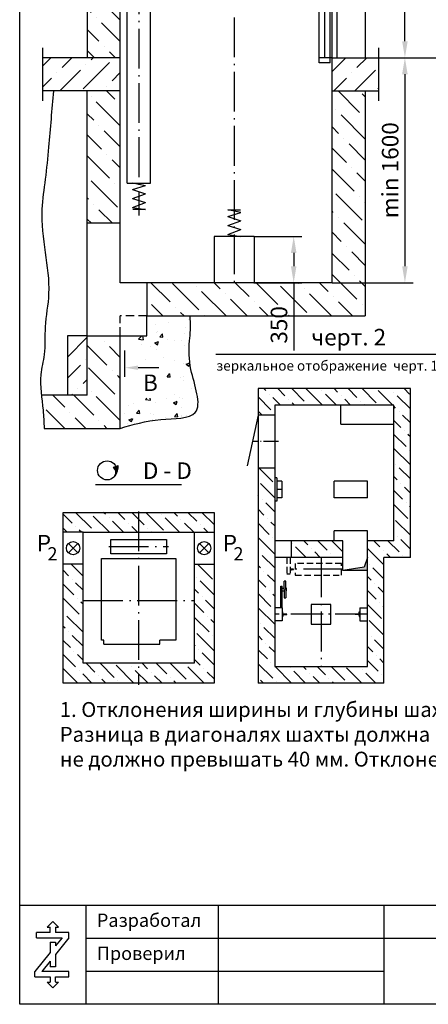
# Model space of a CAD drawing. Extents: x 5878 to 8037, y 10351 to 10996.
# Drawn here: x 7617 to 7679, y 10651 to 10800 of the extents above; entities that cross this region are included whole.
import ezdxf
from ezdxf.enums import TextEntityAlignment as Align

# ---------------------------------------------------------------- set-up
doc = ezdxf.new("R2010")
doc.units = 0
doc.header["$LTSCALE"] = 0.5
doc.header["$MEASUREMENT"] = 0
doc.header["$PDMODE"] = 33
doc.header["$PDSIZE"] = -10
doc.linetypes.add('DASHED2', pattern=[9.525, 6.35, -3.175])
doc.linetypes.add('OSEVA', pattern=[20.5, 15, -2.5, 0.5, -2.5])
doc.layers.get('0').update_dxf_attribs({"linetype": 'CONTINUOUS'})
doc.layers.get('DEFPOINTS').update_dxf_attribs({"linetype": 'CONTINUOUS'})
doc.styles.add('ARIAL', font='txt')
doc.dimstyles.new('ARIAL$0', dxfattribs={"dimscale": 25, "dimtxt": 2, "dimasz": 2.5, "dimexe": 1.25, "dimexo": 0, "dimgap": 1, "dimtad": 1, "dimdec": 0, "dimdsep": 46, "dimtxsty": 'ARIAL', "dimcen": 2.5, "dimclrd": 3, "dimclre": 3, "dimclrt": 3, "dimadec": 0, "dimazin": 0, "dimtp": 0.5, "dimtm": 0.3, "dimtfac": 0.65, "dimtdec": 3, "dimtmove": 0, "dimatfit": 3, "dimfxl": 1, "dimarcsym": 0})
pattern_1 = [(45, (-9776.794, 5897.2163), (1.1932427, 4.3752232), [5.625, -1.125, 0, -1.125])]
pattern_2 = [(135, (-9776.794, 5897.2163), (-4.3752232, 1.1932427), [5.625, -1.125, 0, -1.125])]

# ---------------------------------------------------------------- blocks, each defined once
blk = doc.blocks.new('*D598')
at = {"color": 3, "lineweight": -2, "transparency": 16777216}
for p, q in [((7671.66, 10854.75), (7682.91, 10854.75)), ((7681.66, 10796.69), (7681.66, 10852.25)), ((7671.99, 10794.19), (7682.91, 10794.19))]:
    blk.add_line(p, q, dxfattribs=at)
at = {"color": 3, "transparency": 16777216}
for points in [[(7681.24, 10852.25), (7682.08, 10852.25), (7681.66, 10854.75)], [(7681.24, 10796.69), (7682.08, 10796.69), (7681.66, 10794.19)]]:
    blk.add_solid(points, dxfattribs=at)
at = {"layer": 'DEFPOINTS', "color": 0, "transparency": 16777216}
for p in [(7671.66, 10854.75), (7681.66, 10854.75), (7671.99, 10794.19)]:
    blk.add_point(p, dxfattribs=at)
at = {"color": 3, "transparency": 16777216, "insert": (7679.76, 10824.47), "char_height": 2.5, "attachment_point": 5, "rotation": 90, "style": 'ARIAL'}
blk.add_mtext('Hmax = 50000', dxfattribs=at)
blk = doc.blocks.new('*D599')
at = {"color": 3, "lineweight": -2, "transparency": 16777216}
for p, q in [((7671.66, 10794.19), (7676.91, 10794.19)), ((7675.66, 10791.69), (7675.66, 10762.69)), ((7664.66, 10760.19), (7676.91, 10760.19))]:
    blk.add_line(p, q, dxfattribs=at)
at = {"color": 3, "transparency": 16777216}
for points in [[(7675.24, 10791.69), (7676.08, 10791.69), (7675.66, 10794.19)], [(7675.24, 10762.69), (7676.08, 10762.69), (7675.66, 10760.19)]]:
    blk.add_solid(points, dxfattribs=at)
at = {"layer": 'DEFPOINTS', "color": 0, "transparency": 16777216}
for p in [(7671.66, 10794.19), (7664.66, 10760.19), (7675.66, 10760.19)]:
    blk.add_point(p, dxfattribs=at)
at = {"color": 3, "transparency": 16777216, "insert": (7673.76, 10777.19), "char_height": 2.5, "attachment_point": 5, "rotation": 90, "style": 'ARIAL'}
blk.add_mtext('min 1600', dxfattribs=at)
blk = doc.blocks.new('*D600')
at = {"color": 3, "lineweight": -2, "transparency": 16777216}
for p, q in [((7652.86, 10767.19), (7660.11, 10767.19)), ((7658.86, 10764.69), (7658.86, 10762.69)), ((7652.86, 10760.19), (7660.11, 10760.19)), ((7658.86, 10760.19), (7658.86, 10749.96))]:
    blk.add_line(p, q, dxfattribs=at)
at = {"color": 3, "transparency": 16777216}
for points in [[(7658.44, 10764.69), (7659.28, 10764.69), (7658.86, 10767.19)], [(7658.44, 10762.69), (7659.28, 10762.69), (7658.86, 10760.19)]]:
    blk.add_solid(points, dxfattribs=at)
at = {"layer": 'DEFPOINTS', "color": 0, "transparency": 16777216}
for p in [(7652.86, 10767.19), (7652.86, 10760.19), (7658.86, 10760.19)]:
    blk.add_point(p, dxfattribs=at)
at = {"color": 3, "transparency": 16777216, "insert": (7656.96, 10753.82), "char_height": 2.5, "attachment_point": 5, "rotation": 90, "style": 'ARIAL'}
blk.add_mtext('350', dxfattribs=at)
blk = doc.blocks.new('*D601')
at = {"color": 3, "lineweight": -2, "transparency": 16777216}
for p, q in [((7669.66, 10836.39), (7676.91, 10836.39)), ((7675.66, 10796.69), (7675.66, 10833.89)), ((7669.66, 10794.19), (7676.91, 10794.19))]:
    blk.add_line(p, q, dxfattribs=at)
at = {"color": 3, "transparency": 16777216}
for points in [[(7675.24, 10833.89), (7676.08, 10833.89), (7675.66, 10836.39)], [(7675.24, 10796.69), (7676.08, 10796.69), (7675.66, 10794.19)]]:
    blk.add_solid(points, dxfattribs=at)
at = {"layer": 'DEFPOINTS', "color": 0, "transparency": 16777216}
for p in [(7669.66, 10836.39), (7675.66, 10836.39), (7669.66, 10794.19)]:
    blk.add_point(p, dxfattribs=at)
at = {"color": 3, "transparency": 16777216, "insert": (7673.76, 10815.29), "char_height": 2.5, "attachment_point": 5, "rotation": 90, "style": 'ARIAL'}
blk.add_mtext('2110', dxfattribs=at)
blk = doc.blocks.new('A$C47CB2E53')
at = {"color": 7}
for p, q in [((4.07, 15), (2.77, 13.7)), ((2.77, 13.7), (3.46, 13.7)), ((3.46, 12.53), (3.46, 13.7)), ((5.38, 13.7), (4.07, 15)), ((4.68, 13.7), (4.68, 12.53)), ((4.68, 13.7), (5.38, 13.7)), ((0.4, 11.33), (0.4, 12.53)), ((3.46, 12.53), (0.4, 12.53)), ((0.4, 11.33), (6.16, 11.33)), ((7.74, 12.53), (4.68, 12.53)), ((7.74, 11.33), (4.68, 7.55)), ((6.16, 11.33), (4.68, 9.5)), ((7.74, 11.33), (7.74, 12.53)), ((3.46, 10.32), (3.46, 7.99)), ((3.46, 10.32), (4.68, 10.32)), ((4.68, 10.32), (4.68, 9.5)), ((3.46, 7.99), (0, 3.72)), ((4.68, 7.55), (4.68, 4.72)), ((3.46, 6.04), (1.58, 3.72)), ((3.46, 6.04), (3.46, 4.72)), ((4.68, 4.72), (3.46, 4.72)), ((0, 2.47), (0, 3.72)), ((0, 2.47), (3.46, 2.47)), ((7.74, 3.72), (1.58, 3.72)), ((3.46, 2.47), (3.46, 1.3)), ((4.68, 1.31), (4.68, 2.47)), ((4.68, 2.47), (7.74, 2.47)), ((7.74, 2.47), (7.74, 3.72)), ((4.07, 0), (2.77, 1.3)), ((2.77, 1.3), (3.46, 1.3)), ((5.38, 1.3), (4.07, 0)), ((4.68, 1.3), (5.38, 1.3))]:
    blk.add_line(p, q, dxfattribs=at)
blk = doc.blocks.new('A$C5D1B6422')
h = blk.add_hatch(color=256)
h.paths.add_polyline_path([(2.75, 2.04, -0.107428), (2.88, 1.44, -0.153915), (2.62, 0.61, 0.185247), (3.12, 2.17)])
h.paths.add_polyline_path([(2.75, 2.04), (2.42, 1.92, -0.344584), (2.62, 0.61, 0.153915), (2.88, 1.44, 0.107428)])
blk.add_line((2.42, 1.92), (3.12, 2.17))
at = {"color": 3}
blk.add_circle((1.44, 1.44), 1.44, dxfattribs=at)
for centre, radius, start, end in [((1.68, 1.14), 1.07, 330.671, 46.7236), ((0.85, 2.05), 2.28, 321.0377, 3.0173)]:
    blk.add_arc(centre, radius, start, end)

msp = doc.modelspace()

# ---------------------------------------------------------------- hatches: boundary and pattern name
at = {"linetype": 'Continuous'}
h = msp.add_hatch(dxfattribs=at)
h.set_pattern_fill('ANSI36', color=3, scale=18, style=0)
h.set_pattern_definition(pattern_1)
h.paths.add_polyline_path([(7625.6613, 10928.649), (7625.6613, 10923.649), (7671.6614, 10923.649), (7671.6614, 10928.649)])
h.paths.add_polyline_path([(7632.6613, 10849.7365), (7632.6613, 10854.7364), (7625.6613, 10854.7364), (7625.6613, 10849.7365)])
h.paths.add_polyline_path([(7664.6613, 10854.7364), (7664.6613, 10849.7365), (7671.6614, 10849.7365), (7671.6614, 10854.7364)])
h.paths.add_polyline_path([(7632.6613, 10789.1853), (7632.6613, 10794.1852), (7620.8959, 10794.1852), (7620.8959, 10789.1853)])
h.paths.add_polyline_path([(7664.6613, 10794.1852), (7664.6613, 10789.1853), (7671.6614, 10789.1853), (7671.6614, 10794.1852)])
h = msp.add_hatch(dxfattribs=at)
h.set_pattern_fill('ANSI36', color=3, scale=18, angle=90, style=0)
h.set_pattern_definition(pattern_2)
h.paths.add_polyline_path([(7632.6613, 10923.649), (7627.6613, 10923.649), (7627.6613, 10854.7364), (7632.6613, 10854.7364)])
h.paths.add_polyline_path([(7669.6613, 10923.649), (7664.6559, 10923.649), (7664.6559, 10896.9506), (7664.6559, 10896.9455), (7669.6613, 10896.9465)])
edge = h.paths.add_edge_path()
edge.add_spline(control_points=[(7669.6613, 10841.9975), (7669.0918, 10841.9561), (7667.4281, 10841.9059), (7665.7566, 10842.1674), (7664.6613, 10842.2987)], knot_values=[40.01151097, 40.01151097, 40.01151097, 40.01151097, 41.72654789, 45.01600987, 45.01600987, 45.01600987, 45.01600987], degree=3, periodic=0)
edge.add_line((7664.6613, 10842.2987), (7664.6613, 10836.3994))
edge.add_line((7664.6613, 10836.3994), (7669.6613, 10836.3994))
edge.add_line((7669.6613, 10836.3994), (7669.6613, 10841.9975))
edge = h.paths.add_edge_path()
edge.add_line((7627.6613, 10794.1852), (7632.6613, 10794.1852))
edge.add_line((7632.6613, 10794.1852), (7632.6613, 10842.9496))
edge.add_spline(control_points=[(7632.6613, 10842.9496), (7632.3176, 10843.0008), (7630.6591, 10843.2134), (7628.9885, 10843.1697), (7627.6613, 10843.0693)], knot_values=[2.7501129, 2.7501129, 2.7501129, 2.7501129, 3.79159395, 7.77008212, 7.77008212, 7.77008212, 7.77008212], degree=3, periodic=0)
edge.add_line((7627.6613, 10843.0693), (7627.6613, 10794.1852))
h.paths.add_polyline_path([(7664.6613, 10760.1852), (7636.6613, 10760.1852), (7636.6613, 10755.1846), (7669.6613, 10755.1846), (7669.6613, 10789.1853), (7664.6613, 10789.1853)])
h.paths.add_polyline_path([(7627.6613, 10769.1852), (7632.6613, 10769.1852), (7632.6613, 10789.1853), (7627.6613, 10789.1853)])
edge = h.paths.add_edge_path()
edge.add_spline(control_points=[(7664.6613, 10843.7987), (7665.7566, 10843.6674), (7667.4281, 10843.4059), (7669.0918, 10843.4561), (7669.6613, 10843.4975)], knot_values=[40.01151097, 40.01151097, 40.01151097, 40.01151097, 43.30097295, 45.01600987, 45.01600987, 45.01600987, 45.01600987], degree=3, periodic=0)
edge.add_line((7669.6613, 10843.4975), (7669.6613, 10849.7365))
edge.add_line((7669.6613, 10849.7365), (7664.6613, 10849.7365))
edge.add_line((7664.6613, 10849.7365), (7664.6613, 10843.7987))
edge = h.paths.add_edge_path()
edge.add_spline(control_points=[(7627.6613, 10844.5693), (7628.9885, 10844.6697), (7630.6591, 10844.7134), (7632.3176, 10844.5008), (7632.6613, 10844.4496)], knot_values=[2.7501129, 2.7501129, 2.7501129, 2.7501129, 6.72860107, 7.77008212, 7.77008212, 7.77008212, 7.77008212], degree=3, periodic=0)
edge.add_line((7632.6613, 10844.4496), (7632.6613, 10849.7365))
edge.add_line((7632.6613, 10849.7365), (7627.6613, 10849.7365))
edge.add_line((7627.6613, 10849.7365), (7627.6613, 10844.5693))
h = msp.add_hatch(dxfattribs=at)
h.set_pattern_fill('AR-CONC', color=3, scale=0.8, style=0)
h.set_pattern_definition([(50, (-10429.009, 5897.2163), (5.7380815, -0.5020171), [0.6, -6.6]), (355, (-10429.009, 5897.2163), (-1.1100107, 6.017537), [0.48, -5.28]), (100.4514, (-10428.531, 5897.1745), (4.628075, 5.5155163), [0.5099215, -5.6091369]), (46.1842, (-10429.009, 5898.816), (8.5379284, -1.324152), [0.9, -9.9]), (96.6356, (-10428.2975, 5898.706), (7.4773016, 7.792943), [0.7648823, -8.413704]), (351.1842, (-10429.009, 5898.816), (7.4772956, 7.792949), [0.72, -7.92]), (21, (-10428.209, 5898.4163), (4.7752564, -3.2209511), [0.6, -6.6]), (326, (-10428.209, 5898.4163), (1.9465227, 5.8012004), [0.48, -5.28]), (71.4514, (-10427.811, 5898.148), (6.721781, 2.580244), [0.5099215, -5.6091369]), (37.5, (-10429.009, 5897.2163), (0.09727884, 2.66315083), [0, -5.216, 0, -5.36, 0, -5.3]), (7.5, (-10429.009, 5897.2163), (2.1045563, 3.1552937), [0, -3.056, 0, -5.096, 0, -2.02]), (327.5, (-10430.793, 5897.2163), (4.2705795, -0.18043897), [0, -2, 0, -6.24, 0, -8.28]), (317.5, (-10431.593, 5897.2163), (4.66548935, 0.80083986), [0, -2.6, 0, -4.144, 0, -5.88])])
edge = h.paths.add_edge_path()
edge.add_spline(control_points=[(7632.6613, 10738.1852), (7634.5477, 10738.7516), (7638.0249, 10739.7956), (7646.0146, 10739.482), (7643.0367, 10746.6361), (7642.994, 10750.496), (7643.3319, 10753.2143), (7643.2501, 10754.4762), (7643.2042, 10755.1846)], knot_values=[0, 0, 0, 0, 6.2836713, 11.58324838, 18.09649853, 22.42252187, 24.08580194, 26.21437776, 26.21437776, 26.21437776, 26.21437776], degree=3, periodic=0)
edge.add_line((7643.2042, 10755.1846), (7636.6613, 10755.1846))
edge.add_line((7636.6613, 10755.1846), (7636.6613, 10752.1852))
edge.add_line((7636.6613, 10752.1852), (7632.6613, 10752.1852))
edge.add_line((7632.6613, 10752.1852), (7632.6613, 10750.5102))
edge.add_spline(control_points=[(7632.6613, 10750.5102), (7633.3771, 10750.6344), (7634.5517, 10750.8382), (7634.3582, 10749.4518), (7634.6162, 10748.2932), (7636.3163, 10748.5436), (7637.6815, 10748.4634), (7639.2309, 10748.5912), (7640.0314, 10747.445), (7639.5523, 10746.4989), (7639.5098, 10745.4428), (7639.2923, 10744.4491), (7639.2278, 10743.1538), (7637.8321, 10742.8743), (7636.3183, 10742.5278), (7634.5489, 10743.542), (7633.298, 10744.0282), (7632.6613, 10744.2757)], knot_values=[0, 0, 0, 0, 1.6580476, 2.72103046, 3.44746349, 4.88200817, 6.70663193, 8.06884868, 9.12065949, 10.16472123, 11.01041228, 12.26338185, 13.36023306, 14.34254808, 16.03077338, 18.02929243, 20.10078079, 20.10078079, 20.10078079, 20.10078079], degree=3, periodic=0)
edge.add_line((7632.6613, 10744.2757), (7632.6613, 10738.1852))
h = msp.add_hatch(dxfattribs=at)
h.set_pattern_fill('ANSI36', color=3, scale=18, angle=90, style=0)
h.set_pattern_definition(pattern_2)
edge = h.paths.add_edge_path()
edge.add_line((7632.6613, 10752.1852), (7627.6613, 10752.1852))
edge.add_line((7627.6613, 10752.1852), (7627.6613, 10743.1852))
edge.add_line((7627.6613, 10743.1852), (7620.7349, 10743.1852))
edge.add_spline(control_points=[(7620.7349, 10743.1852), (7620.8161, 10742.436), (7621.0427, 10740.7646), (7621.1192, 10739.1016), (7621.1613, 10738.1852)], knot_values=[46.21056001, 46.21056001, 46.21056001, 46.21056001, 48.45666866, 51.21381427, 51.21381427, 51.21381427, 51.21381427], degree=3, periodic=0)
edge.add_line((7621.1613, 10738.1852), (7632.6613, 10738.1852))
edge.add_line((7632.6613, 10738.1852), (7632.6613, 10752.1852))
h = msp.add_hatch(dxfattribs=at)
h.set_pattern_fill('ANSI36', color=3, scale=18, style=0)
h.set_pattern_definition(pattern_1)
h.paths.add_polyline_path([(7624.6769, 10743.1852), (7627.6613, 10743.1852), (7627.6613, 10752.1852), (7624.6769, 10752.1852)])
h = msp.add_hatch(dxfattribs=at)
h.set_pattern_fill('ANSI36', color=3, scale=12, angle=90, style=0)
h.set_pattern_definition([(135, (-9776.794, 5897.2163), (-2.91681547, 0.79549513), [3.75, -0.75, 0, -0.75])])
h.paths.add_polyline_path([(7653.4845, 10744.1852), (7653.4845, 10740.1852), (7655.9845, 10740.1852), (7655.9845, 10741.6852), (7673.9845, 10741.6852), (7673.9845, 10721.1852), (7669.9845, 10721.1852), (7669.9845, 10718.6852), (7669.9845, 10702.1852), (7655.9845, 10702.1852), (7655.9845, 10718.6852), (7655.9845, 10721.1852), (7655.9845, 10732.1852), (7653.4845, 10732.1852), (7653.4845, 10699.6852), (7672.4845, 10699.6852), (7672.4845, 10718.6852), (7676.4845, 10718.6852), (7676.4845, 10744.1852)])
h.paths.add_polyline_path([(7658.4845, 10721.1852), (7658.4845, 10718.6852), (7666.2845, 10718.6852), (7666.2845, 10721.1852)], flags=16)
h = msp.add_hatch(dxfattribs=at)
h.set_pattern_fill('ANSI36', color=3, scale=12, angle=90, style=0)
h.set_pattern_definition([(135, (-8906.8578, 5896.5457), (-2.91681547, 0.79549513), [3.75, -0.75, 0, -0.75])])
h.paths.add_polyline_path([(7643.8306, 10722.4852), (7646.8306, 10722.4852), (7646.8306, 10725.4852), (7635.4306, 10725.4852), (7635.4306, 10722.4852)])
h.paths.add_polyline_path([(7627.0306, 10722.4852), (7635.4306, 10722.4852), (7635.4306, 10725.4852), (7624.0306, 10725.4852), (7624.0306, 10722.4852)])
h.paths.add_polyline_path([(7627.0306, 10717.6852), (7624.0306, 10717.6852), (7624.0306, 10699.6852), (7635.4306, 10699.6852), (7635.4306, 10702.6852), (7627.0306, 10702.6852)])
h.paths.add_polyline_path([(7646.8306, 10699.6852), (7646.8306, 10717.6852), (7643.8306, 10717.6852), (7643.8306, 10702.6852), (7635.4306, 10702.6852), (7635.4306, 10699.6852)])
msp.add_hatch(color=256).paths.add_polyline_path([(7669.4845, 10717.1852), (7666.2845, 10716.6852), (7669.9845, 10716.6852), (7669.9845, 10718.6852)])

# ---------------------------------------------------------------- linework, layer by layer
at = {"color": 3, "linetype": 'OSEVA', "ltscale": 0.8}
for p, q in [((7649.8648, 10923.2778), (7649.8648, 10760.1852)), ((7635.4621, 10823.1625), (7635.4621, 10770.3636)), ((7635.4306, 10725.6052), (7635.4306, 10699.4452)), ((7630.9306, 10720.3252), (7639.9306, 10720.3252)), ((7662.9845, 10718.6852), (7662.9845, 10702.1852)), ((7666.3345, 10716.8852), (7658.8345, 10716.8852)), ((7627.0306, 10712.1652), (7643.8306, 10712.1652))]:
    msp.add_line(p, q, dxfattribs=at)
at = {"linetype": 'Continuous'}
for p, q in [((7627.6613, 10843.0693), (7627.6613, 10794.1852)), ((7632.6613, 10760.1852), (7632.6613, 10842.9496)), ((7664.6613, 10760.1852), (7664.6613, 10842.2987)), ((7669.6613, 10841.9975), (7669.6613, 10794.1852)), ((7662.6831, 10793.4168), (7662.6796, 10834.1994)), ((7664.3631, 10793.4168), (7664.3596, 10834.1994)), ((7633.6821, 10775.2444), (7633.6821, 10820.6964)), ((7637.2421, 10775.2444), (7637.2421, 10820.6964)), ((7632.6641, 10794.1852), (7620.8959, 10794.1852)), ((7664.6613, 10794.1852), (7671.6614, 10794.1852)), ((7632.6641, 10789.1853), (7620.8959, 10789.1853)), ((7664.6613, 10789.1853), (7671.6614, 10789.1853)), ((7669.6613, 10789.1852), (7669.6613, 10755.1846)), ((7633.6821, 10775.2444), (7637.2421, 10775.2444)), ((7634.501, 10775.2444), (7636.4232, 10775.2444)), ((7636.4614, 10774.8466), (7634.501, 10775.2444)), ((7634.501, 10774.2849), (7636.4614, 10774.8756)), ((7634.501, 10774.2849), (7636.4614, 10773.5994)), ((7634.501, 10772.915), (7636.4614, 10773.5994)), ((7634.501, 10772.915), (7636.4614, 10772.2997)), ((7634.501, 10771.5452), (7636.4614, 10772.2997)), ((7634.501, 10771.5452), (7636.4614, 10771.249)), ((7636.4614, 10771.249), (7634.5347, 10771.249)), ((7648.9037, 10771.1807), (7650.8258, 10771.1807)), ((7650.864, 10770.7828), (7648.9037, 10771.1807)), ((7648.9037, 10770.2211), (7650.864, 10770.8119)), ((7648.9037, 10770.2211), (7650.864, 10769.5356)), ((7648.9037, 10768.8513), (7650.864, 10769.5356)), ((7648.9037, 10768.8513), (7650.864, 10768.236)), ((7648.9037, 10767.4814), (7650.864, 10768.236)), ((7652.8648, 10767.1852), (7646.8648, 10767.1852)), ((7646.8648, 10767.1852), (7646.8648, 10760.1852)), ((7648.9037, 10767.4814), (7650.864, 10767.1852)), ((7652.8648, 10767.1852), (7652.8648, 10760.1852)), ((7664.6613, 10760.1852), (7632.6613, 10760.1852)), ((7636.6613, 10755.1846), (7669.6613, 10755.1846)), ((7632.6613, 10738.1852), (7632.6613, 10752.1852)), ((7621.1613, 10738.1852), (7632.6613, 10738.1852))]:
    msp.add_line(p, q, dxfattribs=at)
for p, q in [((7665.3596, 10835.7994), (7665.3596, 10794.1852)), ((7664.6613, 10794.1852), (7662.683, 10794.1851)), ((7627.6613, 10743.1852), (7627.6613, 10789.1853)), ((7632.6613, 10769.1852), (7627.6613, 10769.1852)), ((7636.6613, 10760.1852), (7636.6613, 10755.1846)), ((7636.6613, 10752.1852), (7636.6613, 10755.1846)), ((7627.6613, 10752.1852), (7624.6769, 10752.1852)), ((7624.6769, 10752.1852), (7624.6769, 10743.1852)), ((7627.6613, 10752.1852), (7632.6613, 10752.1852)), ((7632.6613, 10752.1852), (7636.6613, 10752.1852)), ((7676.4845, 10744.1852), (7653.4845, 10744.1852)), ((7653.4845, 10744.1852), (7653.4845, 10699.6852)), ((7676.4845, 10718.6852), (7676.4845, 10744.1852)), ((7627.6613, 10743.1852), (7620.7132, 10743.1852)), ((7655.9845, 10741.6852), (7655.9845, 10721.1852)), ((7673.9845, 10741.6852), (7655.9845, 10741.6852)), ((7665.9845, 10738.8352), (7665.9845, 10741.6852)), ((7673.9845, 10721.1852), (7673.9845, 10741.6852)), ((7653.4845, 10740.1852), (7651.8404, 10732.5014)), ((7655.9825, 10740.1852), (7653.4845, 10740.1852)), ((7665.9845, 10738.8352), (7673.9845, 10738.8352)), ((7655.9825, 10732.1852), (7653.4845, 10732.1852)), ((7656.3325, 10730.6852), (7655.9825, 10730.6852)), ((7656.3325, 10730.6852), (7656.3325, 10727.1852)), ((7657.0825, 10730.1852), (7656.3325, 10730.1852)), ((7657.0825, 10728.9352), (7656.3325, 10728.9352)), ((7657.0825, 10730.1852), (7657.0825, 10727.6852)), ((7669.9845, 10730.1852), (7664.9845, 10730.1852)), ((7664.9845, 10727.6852), (7664.9845, 10730.1852)), ((7669.9845, 10727.6852), (7669.9845, 10730.1852)), ((7657.0825, 10727.6852), (7656.3325, 10727.6852)), ((7669.9845, 10727.6852), (7664.9845, 10727.6852)), ((7656.3325, 10727.1852), (7655.9825, 10727.1852)), ((7624.0306, 10699.6852), (7624.0306, 10725.4852)), ((7624.0306, 10725.4852), (7646.8306, 10725.4852)), ((7646.8306, 10725.4852), (7646.8306, 10699.6852)), ((7627.0306, 10722.4852), (7624.0306, 10722.4852)), ((7627.0306, 10722.4852), (7643.8306, 10722.4852)), ((7627.0306, 10702.6852), (7627.0306, 10722.4852)), ((7631.2306, 10719.2452), (7631.2306, 10721.4052)), ((7631.2306, 10721.4052), (7639.6306, 10721.4052)), ((7639.6306, 10721.4052), (7639.6306, 10719.2452)), ((7643.8306, 10722.4852), (7643.8306, 10702.6852)), ((7643.8306, 10722.4852), (7646.8306, 10722.4852)), ((7669.9845, 10722.6852), (7664.9845, 10722.6852)), ((7664.9845, 10721.1852), (7664.9845, 10722.6852)), ((7669.9845, 10721.1852), (7669.9845, 10722.6852)), ((7624.8235, 10720.7924), (7626.2377, 10719.3781)), ((7624.8235, 10719.3781), (7626.2377, 10720.7924)), ((7646.0377, 10720.7924), (7644.6235, 10719.3781)), ((7646.0377, 10719.3781), (7644.6235, 10720.7924)), ((7666.2845, 10721.1852), (7655.9845, 10721.1852)), ((7655.9845, 10721.1852), (7655.9845, 10718.6852)), ((7658.4845, 10721.1852), (7658.4845, 10718.6852)), ((7666.2845, 10718.6852), (7666.2845, 10721.1852)), ((7673.9845, 10721.1852), (7669.9845, 10721.1852)), ((7669.9845, 10718.6852), (7669.9845, 10721.1852)), ((7629.8206, 10706.1652), (7629.8206, 10718.5252)), ((7629.8206, 10718.5252), (7641.0406, 10718.5252)), ((7639.6306, 10719.2452), (7631.2306, 10719.2452)), ((7641.0406, 10718.5252), (7641.0406, 10706.1652)), ((7655.9845, 10718.6852), (7655.9845, 10702.1852)), ((7666.2845, 10718.6852), (7655.9845, 10718.6852)), ((7666.2845, 10716.6852), (7666.2845, 10718.6852)), ((7666.2845, 10716.6852), (7666.2845, 10718.6852)), ((7669.9845, 10718.6852), (7669.4845, 10717.1852)), ((7669.9845, 10702.1852), (7669.9845, 10718.6852)), ((7672.4845, 10699.6852), (7672.4845, 10718.6852)), ((7676.4845, 10718.6852), (7672.4845, 10718.6852)), ((7627.0306, 10717.6852), (7624.0306, 10717.6852)), ((7643.8306, 10717.6852), (7646.8306, 10717.6852)), ((7658.3345, 10717.1352), (7658.3345, 10716.6352)), ((7658.3774, 10717.1352), (7658.3345, 10717.1352)), ((7658.3774, 10716.9138), (7658.3774, 10717.1352)), ((7669.4845, 10717.1852), (7666.2845, 10716.6852)), ((7658.3774, 10716.6352), (7658.3345, 10716.6352)), ((7658.5131, 10716.9138), (7658.3774, 10716.9138)), ((7658.5131, 10716.8567), (7658.3774, 10716.8567)), ((7658.3774, 10716.8567), (7658.3774, 10716.6352)), ((7658.5131, 10716.9174), (7658.5131, 10716.9138)), ((7658.8345, 10716.9174), (7658.5131, 10716.9174)), ((7658.5131, 10716.8531), (7658.5131, 10716.8567)), ((7658.5131, 10716.8567), (7658.5131, 10716.8531)), ((7658.5131, 10716.8567), (7658.5131, 10716.8531)), ((7658.5131, 10716.8531), (7658.8345, 10716.8531)), ((7658.8345, 10716.8852), (7658.8345, 10716.9174)), ((7658.8345, 10716.8852), (7658.8345, 10716.9174)), ((7658.8345, 10716.8531), (7658.8345, 10716.8852)), ((7658.8345, 10716.8531), (7658.8345, 10716.8852)), ((7666.7916, 10716.6852), (7666.2845, 10716.6852)), ((7669.9845, 10716.6852), (7666.2845, 10716.6852)), ((7669.9845, 10716.6852), (7667.3345, 10716.6852)), ((7656.9336, 10714.3352), (7657.1336, 10714.3352)), ((7656.9336, 10711.0852), (7656.9336, 10714.3352)), ((7657.1336, 10711.0852), (7657.1336, 10714.3352)), ((7657.1336, 10714.0352), (7657.4136, 10714.0352)), ((7657.6535, 10715.0852), (7657.4136, 10715.0852)), ((7657.4136, 10713.8352), (7657.4136, 10715.0852)), ((7657.6535, 10713.8352), (7657.6535, 10715.0852)), ((7657.7635, 10714.0352), (7657.6535, 10714.0352)), ((7657.7635, 10713.6352), (7657.7635, 10714.0352)), ((7657.1336, 10713.6352), (7657.4136, 10713.6352)), ((7657.4136, 10713.8352), (7657.4136, 10712.5852)), ((7657.4136, 10712.5852), (7657.6535, 10712.5852)), ((7657.6535, 10713.8352), (7657.6535, 10712.5852)), ((7657.7635, 10713.6352), (7657.6535, 10713.6352)), ((7657.1345, 10711.0852), (7655.9845, 10711.0852)), ((7657.1345, 10711.0852), (7657.1345, 10709.0852)), ((7664.4845, 10711.5852), (7661.4845, 10711.5852)), ((7661.4845, 10711.5852), (7661.4845, 10708.5852)), ((7664.4845, 10708.5852), (7664.4845, 10711.5852)), ((7668.8345, 10711.0852), (7668.8345, 10709.0852)), ((7668.8345, 10711.0852), (7669.9845, 10711.0852)), ((7657.1345, 10710.4352), (7657.1345, 10709.7352)), ((7657.1945, 10710.4352), (7657.1345, 10710.4352)), ((7657.1945, 10709.7352), (7657.1345, 10709.7352)), ((7657.1945, 10710.1252), (7657.1945, 10710.4352)), ((7657.3845, 10710.1252), (7657.1945, 10710.1252)), ((7657.3845, 10710.0452), (7657.1945, 10710.0452)), ((7657.1945, 10710.0452), (7657.1945, 10709.7352)), ((7657.3845, 10710.1302), (7657.3845, 10710.1252)), ((7657.8345, 10710.1302), (7657.3845, 10710.1302)), ((7657.3845, 10710.0402), (7657.3845, 10710.0452)), ((7657.3845, 10710.0452), (7657.3845, 10710.0402)), ((7657.3845, 10710.0452), (7657.3845, 10710.0402)), ((7657.3845, 10710.0402), (7657.8345, 10710.0402)), ((7657.8345, 10710.0852), (7657.8345, 10710.1302)), ((7657.8345, 10710.0852), (7657.8345, 10710.1302)), ((7657.8345, 10710.0402), (7657.8345, 10710.0852)), ((7657.8345, 10710.0402), (7657.8345, 10710.0852)), ((7668.1345, 10710.0852), (7668.1345, 10710.1302)), ((7668.1345, 10710.1302), (7668.5845, 10710.1302)), ((7668.1345, 10710.0852), (7668.1345, 10710.1302)), ((7668.1345, 10710.0402), (7668.1345, 10710.0852)), ((7668.1345, 10710.0402), (7668.1345, 10710.0852)), ((7668.5845, 10710.0402), (7668.1345, 10710.0402)), ((7668.5845, 10710.1302), (7668.5845, 10710.1252)), ((7668.5845, 10710.1252), (7668.7745, 10710.1252)), ((7668.5845, 10710.0452), (7668.7745, 10710.0452)), ((7668.5845, 10710.0402), (7668.5845, 10710.0452)), ((7668.5845, 10710.0452), (7668.5845, 10710.0402)), ((7668.5845, 10710.0452), (7668.5845, 10710.0402)), ((7668.7745, 10710.4352), (7668.8345, 10710.4352)), ((7668.7745, 10710.1252), (7668.7745, 10710.4352)), ((7668.7745, 10710.0452), (7668.7745, 10709.7352)), ((7668.7745, 10709.7352), (7668.8345, 10709.7352)), ((7668.8345, 10710.4352), (7668.8345, 10709.7352)), ((7657.1345, 10709.0852), (7655.9845, 10709.0852)), ((7661.4845, 10708.5852), (7664.4845, 10708.5852)), ((7668.8345, 10709.0852), (7669.9845, 10709.0852)), ((7630.1626, 10706.1652), (7629.8206, 10706.1652)), ((7630.1626, 10705.5652), (7630.1626, 10706.1652)), ((7630.1626, 10705.5652), (7638.6586, 10705.5652)), ((7638.6586, 10705.5652), (7638.6586, 10706.1652)), ((7641.0406, 10706.1652), (7638.6586, 10706.1652)), ((7643.8306, 10702.6852), (7627.0306, 10702.6852)), ((7655.9845, 10702.1852), (7669.9845, 10702.1852)), ((7646.8306, 10699.6852), (7624.0306, 10699.6852)), ((7672.4845, 10699.6852), (7653.4845, 10699.6852)), ((7627.4659, 10666.1536), (7627.4659, 10651.1536)), ((7627.4659, 10666.1536), (7627.4659, 10651.1536)), ((7647.4659, 10666.1536), (7647.4659, 10651.1536)), ((7647.4659, 10666.1536), (7647.4659, 10651.1536)), ((7672.4659, 10666.1536), (7672.4659, 10651.1536)), ((7672.4659, 10661.1536), (7802.4659, 10661.1536))]:
    msp.add_line(p, q)
at = {"ltscale": 3}
msp.add_line((7663.5196, 10834.1994), (7663.5232, 10794.1852), dxfattribs=at)
at = {"color": 3}
for p, q in [((7620.8959, 10795.6852), (7620.8959, 10787.6852)), ((7671.6614, 10795.6852), (7671.6614, 10787.6852)), ((7647.1205, 10749.4109), (7682.8485, 10749.4109)), ((7628.9306, 10729.6926), (7641.9306, 10729.6926)), ((7627.4659, 10661.1536), (7672.4659, 10661.1536)), ((7627.4659, 10656.1536), (7672.4659, 10656.1536))]:
    msp.add_line(p, q, dxfattribs=at)
at = {"linetype": 'Continuous', "ltscale": 0.3}
for p, q in [((7664.3631, 10793.4168), (7662.6831, 10793.4168)), ((7650.864, 10767.1852), (7648.9374, 10767.1852))]:
    msp.add_line(p, q, dxfattribs=at)
at = {"color": 3, "linetype": 'DASHED2', "ltscale": 0.4}
for p in [(7636.6613, 10755.1846), (7632.6613, 10752.1852)]:
    msp.add_line(p, (7632.6613, 10755.1846), dxfattribs=at)
at = {"color": 6, "linetype": 'Continuous'}
msp.add_line((7633.3613, 10745.9483), (7633.3613, 10749.9483), dxfattribs=at)
at = {"color": 3, "linetype": 'ByBlock', "ltscale": 0.3}
msp.add_line((7638.497, 10747.3483), (7635.3613, 10747.3483), dxfattribs=at)
at = {"color": 3, "linetype": 'OSEVA', "ltscale": 0.3}
msp.add_line((7656.5686, 10736.1852), (7652.7031, 10736.1852), dxfattribs=at)
at = {"color": 3, "linetype": 'DASHED2', "ltscale": 0.3}
for p, q in [((7657.8345, 10718.6852), (7657.8345, 10716.1852)), ((7658.3345, 10718.6852), (7658.3345, 10716.1852)), ((7666.0845, 10717.7852), (7659.0845, 10717.7852)), ((7659.0845, 10717.7852), (7659.0845, 10715.9852)), ((7666.0845, 10715.9852), (7666.0845, 10717.7852)), ((7657.8345, 10716.1852), (7658.3345, 10716.1852)), ((7659.0845, 10715.9852), (7666.0845, 10715.9852))]:
    msp.add_line(p, q, dxfattribs=at)
at = {"color": 3, "linetype": 'OSEVA', "ltscale": 0.65}
msp.add_line((7669.9845, 10710.0852), (7655.9845, 10710.0852), dxfattribs=at)
at = {"color": 7}
msp.add_line((7617.4659, 10666.1536), (7802.4659, 10666.1536), dxfattribs=at)
msp.add_lwpolyline([(7617.4659, 10938.1536), (7802.4659, 10938.1536), (7802.4659, 10651.1536), (7617.4659, 10651.1536)], close=True, dxfattribs=at)
for centre in [(7625.5306, 10720.0852), (7645.3306, 10720.0852)]:
    msp.add_circle(centre, 1)
at = {"color": 3}
for points in [[(7622.5561, 10789.1853), (7621.8287, 10780.6943), (7621.3251, 10775.8295), (7620.8215, 10771.3002), (7621.3179, 10764.7578), (7621.8421, 10758.551), (7621.3179, 10753.5184), (7621.1572, 10749.3246), (7620.6537, 10746.3051), (7620.9893, 10740.937), (7621.1613, 10738.1852)], [(7632.6613, 10738.1852), (7638.802, 10739.518), (7643.9904, 10740.5982), (7643.3419, 10747.079), (7643.1257, 10751.3997), (7643.2664, 10753.057), (7643.2042, 10755.1846)]]:
    msp.add_spline(points, degree=3, dxfattribs=at)
at = {"color": 3, "linetype": 'ByBlock', "ltscale": 0.3}
msp.add_solid([(7635.3613, 10747.6816), (7635.3613, 10747.015), (7633.3613, 10747.3483)], dxfattribs=at)
at = {"layer": 'DEFPOINTS', "color": 0, "linetype": 'ByBlock'}
for p in [(7665.9845, 10738.8352), (7664.9845, 10722.6852)]:
    msp.add_point(p, dxfattribs=at)

# ---------------------------------------------------------------- block references
msp.add_blockref('A$C5D1B6422', (7629.2309, 10730.4003))
at = {"xscale": 0.6666666666666666, "yscale": 0.6666666666666666, "zscale": 0.6666666666666666}
msp.add_blockref('A$C47CB2E53', (7619.7504, 10653.6536), dxfattribs=at)

# ---------------------------------------------------------------- texts
at = {"color": 7, "linetype": 'Continuous', "style": 'ARIAL'}
for s, p in [('B', (7637.2128, 10745.0724)), ('D - D', (7639.7733, 10731.7918))]:
    msp.add_text(s, height=2.5, dxfattribs=at).set_placement(p, align=Align.MIDDLE_CENTER)
at = {"attachment_point": 1, "style": 'ARIAL'}
for s, insert, char_height, width in [('черт. 2', (7661.5104, 10753.2161), 2.5, 17.56), ('{\\fArial|b0|i0|c204|p34;зеркальное отображение  черт. 1}', (7647.1697, 10748.4046), 1.5, 47.71), ('P', (7620.0461, 10722.0941), 2.5, 2.543312), ('P', (7648.1403, 10722.0941), 2.5, 2.543312), ('2', (7621.6607, 10720.2257), 2, 1.93459), ('2', (7649.7549, 10720.2257), 2, 1.93459), ('{\\fArial|b0|i0|c204|p34;1. Отклонения ширины и глубины шахты от номинальных размеров должны быть в  диапазоне от  -20 мм  до +30мм. Разница в диагоналях шахты должна быть не более 30 мм. Отклонение от вертикальной оси шахты   по всей высоте не должно превышать 40 мм. Отклонение дверных проёмов от оси симметрии не должно быть более 20 мм.}', (7623.52, 10696.8252), 2.25, 175.393), ('{\\fArial|b0|i0|c204|p34;Разработал}', (7629.1335, 10664.8548), 2, 16.3054), ('\\fArial|b0|i0|c204|p34;Проверил', (7629.1335, 10659.8548), 2, 16.3054)]:
    msp.add_mtext(s, dxfattribs=dict(at, insert=insert, char_height=char_height, width=width))

# ---------------------------------------------------------------- dimensions: what is measured, and where the dimension line sits
for base, p1, p2, text, picture, middle in [((7681.6613, 10854.7465), (7671.9906, 10794.1852), (7671.6614, 10854.7465), 'Hmax = 50000', '*D598', (7679.7613, 10824.4659)), ((7675.6613, 10836.3852), (7669.6613, 10794.1852), (7669.6613, 10836.3852), '2110', '*D601', (7673.7613, 10815.2852)), ((7675.6613, 10760.1852), (7671.6614, 10794.1852), (7664.6613, 10760.1852), 'min 1600', '*D599', (7673.7613, 10777.1852))]:
    dim = msp.add_linear_dim(base=base, p1=p1, p2=p2, angle=90, text=text, dimstyle='ARIAL$0', override={"dimscale": 1, "dimtxt": 2.5, "dimgap": 0.65, "dimlfac": 50})
    dim.commit()
    dim.dimension.update_dxf_attribs({"geometry": picture, "text_midpoint": middle})
dim = msp.add_linear_dim(base=(7658.8613, 10760.1852), p1=(7652.8648, 10767.1852), p2=(7652.8648, 10760.1852), angle=90, dimstyle='ARIAL$0', override={"dimscale": 1, "dimtxt": 2.5, "dimgap": 0.65, "dimlfac": 50})
dim.commit()
dim.dimension.update_dxf_attribs({"geometry": '*D600', "text_midpoint": (7656.9613, 10753.821)})

doc.saveas('drawing.dxf')
